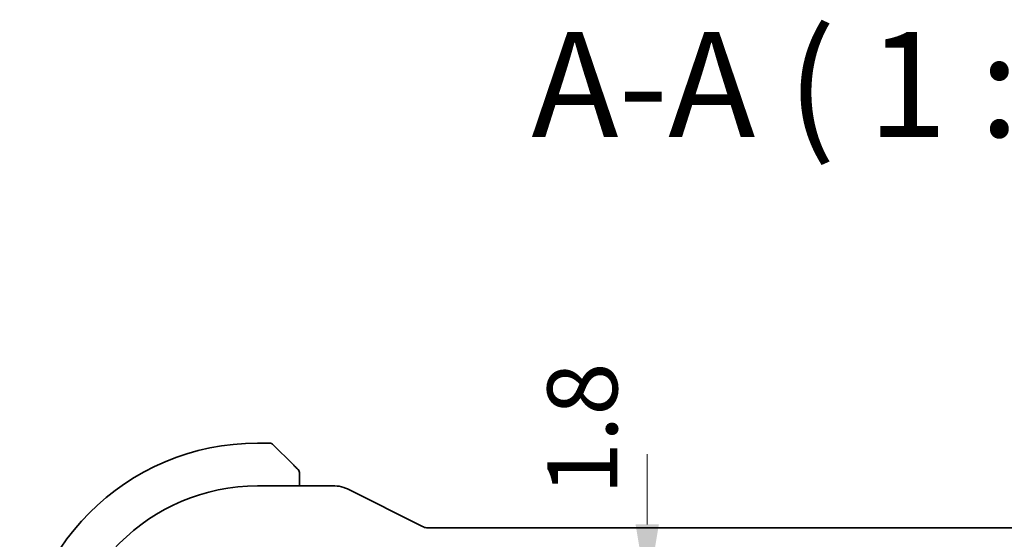
# Model space of a CAD drawing. Units: millimetres. Extents: x 14 to 2205, y 8 to 430.
# Drawn here: x 621 to 656, y 85 to 103 of the extents above; entities that cross this region are included whole.
import ezdxf

# ---------------------------------------------------------------- set-up
doc = ezdxf.new("R2010")
doc.units = ezdxf.units.MM
doc.layers.get('Defpoints').update_dxf_attribs({"lineweight": 25})
for name, color, linetype, lineweight in [('Dimension (ISO)', 7, 'Continuous', 18), ('Symbol (ISO)', 7, 'Continuous', 18), ('Visible (ISO)', 7, 'Continuous', 35)]:
    doc.layers.add(name, color=color, linetype=linetype, lineweight=lineweight)
doc.styles.add('Note Text (TK)', font='MS PGothic.ttf')
doc.dimstyles.new('Default - Method 1b (TK)', dxfattribs={"dimtxt": 2.5, "dimasz": 2.5, "dimexe": 1, "dimexo": 1.5, "dimgap": 1, "dimtad": 1, "dimtoh": 1, "dimrnd": 1e-08, "dimdsep": 46, "dimtxsty": 'Note Text (TK)', "dimcen": 0.09, "dimdle": 5, "dimclrd": 100, "dimclre": 100, "dimclrt": 7, "dimadec": 1, "dimazin": 1, "dimtfac": 1, "dimtmove": 0, "dimatfit": 3, "dimfxl": 1, "dimtolj": 1, "dimlwd": -1, "dimlwe": -1, "dimarcsym": 0})

# ---------------------------------------------------------------- blocks, each defined once
blk = doc.blocks.new('*D30')
at = {"layer": 'Defpoints', "color": 0}
for p in [(631.735, 82.547), (643.149, 82.547), (632.235, 80.747)]:
    blk.add_point(p, dxfattribs=at)
at = {"layer": 'Dimension (ISO)', "color": 100}
for p, q in [((643.149, 85.047), (643.149, 87.547)), ((633.235, 82.547), (644.149, 82.547)), ((643.149, 80.747), (643.149, 82.547)), ((633.735, 80.747), (644.149, 80.747)), ((643.149, 78.247), (643.149, 75.747))]:
    blk.add_line(p, q, dxfattribs=at)
for points in [[(642.732, 85.047), (643.565, 85.047), (643.149, 82.547)], [(642.732, 78.247), (643.565, 78.247), (643.149, 80.747)]]:
    blk.add_solid(points, dxfattribs=at)
at = {"layer": 'Dimension (ISO)', "color": 7, "insert": (640.833, 86.091), "char_height": 2.5, "attachment_point": 4, "rotation": 90, "style": 'Note Text (TK)'}
blk.add_mtext('\\A1;1.8', dxfattribs=at)

msp = doc.modelspace()

# ---------------------------------------------------------------- linework, layer by layer
at = {"layer": 'Visible (ISO)'}
for p, q in [((629.6517, 87.9464), (629.2345, 87.9464)), ((629.7931, 87.8878), (630.4868, 87.1941)), ((630.7345, 86.418), (630.7345, 86.692)), ((631.9918, 86.418), (629.2345, 86.418)), ((635.1222, 84.9708), (632.4389, 86.3124)), ((675.1232, 84.918), (635.3458, 84.918))]:
    msp.add_line(p, q, dxfattribs=at)
for centre, radius, start, end in [((629.2345, 79.4464), 8.5, 90, 180), ((629.6517, 87.7464), 0.2, 45, 90), ((630.5345, 86.8636), 0.2, 22.5, 45), ((630.5345, 86.8636), 0.2, 0, 22.5), ((629.2345, 79.4464), 6.9716, 90, 180)]:
    msp.add_arc(centre, radius, start, end, dxfattribs=at)
for points, knots in [([(630.6228, 87.0581), (630.6149, 87.0661), (630.6062, 87.0747), (630.5969, 87.084), (630.5878, 87.0931), (630.5781, 87.1028), (630.568, 87.113), (630.5584, 87.1225), (630.5488, 87.1321), (630.5394, 87.1415), (630.5299, 87.151), (630.5207, 87.1602), (630.5119, 87.169), (630.5031, 87.1778), (630.4947, 87.1862), (630.4868, 87.1941)], [0.5, 0.5, 0.5, 0.5, 0.60524772, 0.60524772, 0.60524772, 0.707891, 0.707891, 0.707891, 0.80414857, 0.80414857, 0.80414857, 0.90207429, 0.90207429, 0.90207429, 1, 1, 1, 1]), ([(630.6759, 87.005), (630.6759, 87.005), (630.6758, 87.0051), (630.6729, 87.008), (630.6701, 87.0108), (630.6645, 87.0164), (630.6562, 87.0247), (630.6473, 87.0336), (630.6354, 87.0455), (630.6228, 87.0581)], [0, 0, 0, 0, 0.16464555, 0.16464555, 0.16464555, 0.3268563, 0.3268563, 0.3268563, 0.5, 0.5, 0.5, 0.5]), ([(630.7345, 86.8183), (630.7345, 86.8298), (630.7345, 86.8397), (630.7345, 86.847), (630.7345, 86.8541), (630.7345, 86.8587), (630.7345, 86.8611), (630.7345, 86.8614), (630.7345, 86.8616), (630.7345, 86.8618), (630.7345, 86.8635), (630.7345, 86.8635), (630.7345, 86.8636)], [0.5, 0.5, 0.5, 0.5, 0.6699894, 0.6699894, 0.6699894, 0.83656608, 0.83656608, 0.83656608, 0.85622576, 0.85622576, 0.85622576, 1, 1, 1, 1]), ([(630.7345, 86.692), (630.7345, 86.7001), (630.7345, 86.7083), (630.7345, 86.717), (630.7345, 86.7254), (630.7345, 86.7344), (630.7345, 86.7434), (630.7345, 86.7524), (630.7345, 86.7616), (630.7345, 86.7704), (630.7345, 86.7794), (630.7345, 86.7879), (630.7345, 86.7958), (630.7345, 86.8041), (630.7345, 86.8116), (630.7345, 86.8183)], [0, 0, 0, 0, 0.10026775, 0.10026775, 0.10026775, 0.19847065, 0.19847065, 0.19847065, 0.29651622, 0.29651622, 0.29651622, 0.39628078, 0.39628078, 0.39628078, 0.5, 0.5, 0.5, 0.5]), ([(631.9918, 86.418), (632.0981, 86.418), (632.2057, 86.4004), (632.3519, 86.352), (632.3962, 86.3338), (632.4389, 86.3124)], [0, 0, 0, 0, 0.031897599, 0.031897599, 0.046207248, 0.046207248, 0.046207248, 0.046207248]), ([(635.1222, 84.9708), (635.1698, 84.947), (635.2219, 84.9307), (635.2982, 84.9197), (635.322, 84.918), (635.3458, 84.918)], [0, 0, 0, 0, 0.015966449, 0.015966449, 0.023105719, 0.023105719, 0.023105719, 0.023105719])]:
    msp.add_open_spline(points, degree=3, knots=knots, dxfattribs=at)

# ---------------------------------------------------------------- texts
at = {"layer": 'Symbol (ISO)', "color": 7, "insert": (639.0126, 97.7047), "char_height": 3.75, "attachment_point": 7, "style": 'Note Text (TK)'}
msp.add_mtext('A-A ( 1 : 1.5 )', dxfattribs=at)

# ---------------------------------------------------------------- dimensions: what is measured, and where the dimension line sits
at = {"layer": 'Dimension (ISO)', "color": 100}
dim = msp.add_linear_dim(base=(643.1485, 82.5473), p1=(632.2346, 80.7473), p2=(631.7346, 82.5473), angle=90, dimstyle='Default - Method 1b (TK)', override={"dimtoh": 0, "dimtmove": 2, "dimatfit": 1}, dxfattribs=at)
dim.commit()
dim.dimension.update_dxf_attribs({"geometry": '*D30', "text_midpoint": (640.8328, 88.0015), "dimtype": 160})

doc.saveas('drawing.dxf')
